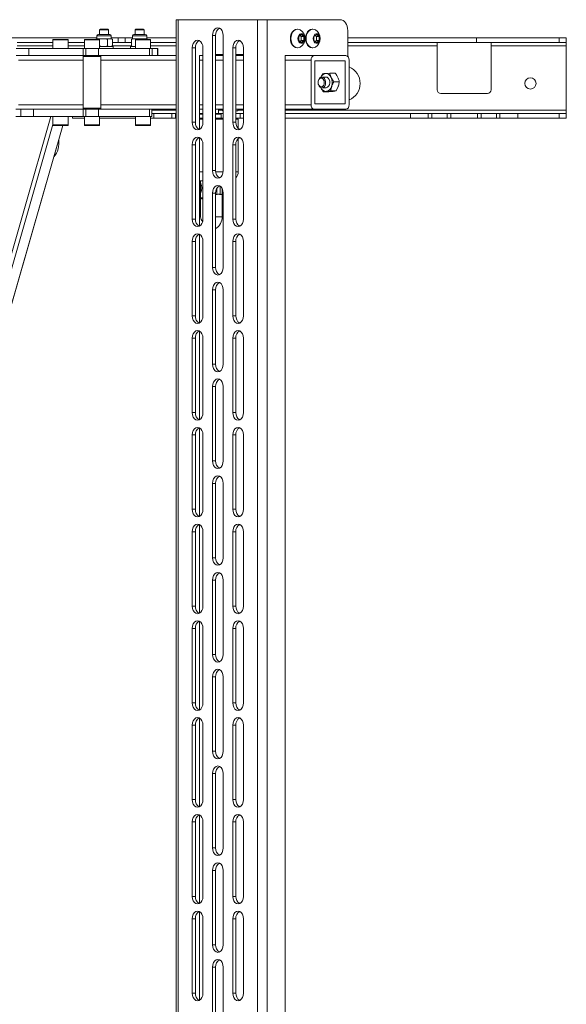
# Paper-space layout 'LEFT' of a CAD drawing. Units: millimetres. Extents: x 73 to 4568, y -904 to 2930.
# Drawn here: x 1884 to 2189, y 579 to 1129 of the extents above; entities that cross this region are included whole.
import ezdxf

# ---------------------------------------------------------------- set-up
doc = ezdxf.new("R2010")
doc.units = ezdxf.units.MM

psp = doc.layouts.new('LEFT')

# ---------------------------------------------------------------- linework, layer by layer
at = {"color": 7, "linetype": 'Continuous', "lineweight": 18}
for p, q in [((1971.61, 1128.65), (1971.61, 333.65)), ((1971.61, 1128.65), (1972.72, 1128.65)), ((1972.72, 1128.65), (1972.72, 333.65)), ((1972.72, 1128.65), (2016.84, 1128.65)), ((2016.84, 1128.65), (2016.84, 333.65)), ((2016.84, 1128.65), (2022.22, 1128.65)), ((2022.22, 1128.65), (2022.22, 333.65)), ((2022.22, 1128.65), (2063.02, 1128.65)), ((1929.26, 1123.35), (1928.82, 1122.91)), ((1928.82, 1122.91), (1928.82, 1120.45)), ((1933.82, 1122.91), (1928.82, 1122.91)), ((1933.37, 1123.35), (1929.26, 1123.35)), ((1933.82, 1122.91), (1933.37, 1123.35)), ((1933.82, 1120.45), (1933.82, 1122.91)), ((1949.06, 1123.35), (1948.62, 1122.91)), ((1948.62, 1122.91), (1948.62, 1120.45)), ((1953.62, 1122.91), (1948.62, 1122.91)), ((1953.17, 1123.35), (1949.06, 1123.35)), ((1953.62, 1122.91), (1953.17, 1123.35)), ((1953.62, 1120.45), (1953.62, 1122.91)), ((2039.24, 1123.4), (2038.98, 1123.4)), ((2047.73, 1123.4), (2047.46, 1123.4)), ((2067.26, 1122.65), (2067.26, 1108.15)), ((1793.88, 1118.51), (1927.32, 1118.51)), ((1902.81, 1116.01), (1882.89, 1116.01)), ((1902.81, 1117.4), (1902.81, 1112.65)), ((1911.31, 1117.4), (1902.81, 1117.4)), ((1903.06, 1117.65), (1911.06, 1117.65)), ((1911.31, 1112.65), (1911.31, 1117.4)), ((1920.35, 1116.01), (1911.31, 1116.01)), ((1920.35, 1117.4), (1920.35, 1112.65)), ((1925.13, 1117.4), (1920.35, 1117.4)), ((1920.6, 1117.65), (1925.1, 1117.65)), ((1925.1, 1117.65), (1928.6, 1117.65)), ((1928.85, 1117.4), (1925.13, 1117.4)), ((1926.72, 1117.65), (1926.72, 1117.7)), ((1927.32, 1118.05), (1926.9, 1117.81)), ((1927.32, 1119.65), (1927.32, 1118.05)), ((1927.32, 1119.65), (1935.32, 1119.65)), ((1927.32, 1118.05), (1927.68, 1118.05)), ((1927.68, 1118.05), (1930.93, 1118.05)), ((1928.63, 1117.7), (1927.68, 1118.05)), ((1928.12, 1120.45), (1934.52, 1120.45)), ((1928.63, 1117.65), (1928.63, 1117.7)), ((1928.85, 1112.65), (1928.85, 1117.4)), ((1930.93, 1118.05), (1934.57, 1118.05)), ((1933.23, 1114.01), (1933.23, 1117.7)), ((1935.92, 1117.7), (1934.57, 1118.05)), ((1934.57, 1118.05), (1935.32, 1118.05)), ((1935.32, 1118.05), (1935.32, 1119.65)), ((1935.32, 1118.51), (1939.16, 1118.51)), ((1935.73, 1117.81), (1935.32, 1118.05)), ((1935.71, 1117.78), (1935.92, 1117.7)), ((1935.92, 1114.01), (1935.92, 1117.7)), ((1939.16, 1116.01), (1935.92, 1116.01)), ((1939.16, 1118.51), (1939.16, 1116.01)), ((1939.16, 1118.51), (1943.16, 1118.51)), ((1943.16, 1116.01), (1939.16, 1116.01)), ((1943.16, 1118.51), (1943.16, 1116.01)), ((1947.12, 1118.51), (1943.16, 1118.51)), ((1943.16, 1116.01), (1946.61, 1116.01)), ((1946.61, 1117.7), (1946.93, 1117.86)), ((1946.61, 1114.01), (1946.61, 1117.7)), ((1947.12, 1118.05), (1946.9, 1117.92)), ((1947.12, 1119.65), (1947.12, 1118.05)), ((1947.12, 1119.65), (1955.12, 1119.65)), ((1947.12, 1118.05), (1948.19, 1118.05)), ((1947.92, 1120.45), (1954.32, 1120.45)), ((1949.76, 1117.7), (1948.19, 1118.05)), ((1948.19, 1118.05), (1952.01, 1118.05)), ((1948.78, 1117.4), (1948.78, 1112.65)), ((1949.01, 1117.4), (1948.78, 1117.4)), ((1957.28, 1117.4), (1949.01, 1117.4)), ((1949.03, 1117.65), (1949.24, 1117.65)), ((1949.24, 1117.65), (1957.03, 1117.65)), ((1949.76, 1117.65), (1949.76, 1117.7)), ((1952.01, 1118.05), (1954.94, 1118.05)), ((1954.26, 1117.65), (1954.26, 1117.7)), ((1954.94, 1118.05), (1955.12, 1118.05)), ((1955.62, 1117.7), (1954.94, 1118.05)), ((1955.12, 1118.05), (1955.12, 1119.65)), ((1971.61, 1118.51), (1955.12, 1118.51)), ((1955.34, 1117.92), (1955.12, 1118.05)), ((1955.62, 1117.65), (1955.62, 1117.7)), ((1957.28, 1112.65), (1957.28, 1117.4)), ((1957.28, 1116.01), (1971.61, 1116.01)), ((1991.78, 1119.9), (1991.78, 1044.4)), ((1993.54, 1119.9), (1991.78, 1119.9)), ((1993.54, 1044.4), (1993.54, 1119.9)), ((1997.79, 1119.9), (1997.79, 1044.4)), ((2039.89, 1119.31), (2041.31, 1120.46)), ((2039.89, 1117), (2039.89, 1119.31)), ((2041.31, 1115.84), (2039.89, 1117)), ((2040.57, 1119.86), (2041.25, 1119.31)), ((2041.25, 1117), (2040.57, 1116.44)), ((2041.25, 1119.31), (2042.72, 1119.31)), ((2041.25, 1119.31), (2041.25, 1117)), ((2041.25, 1117), (2042.72, 1117)), ((2041.31, 1120.46), (2042.72, 1119.31)), ((2042.72, 1117), (2041.31, 1115.84)), ((2042.72, 1119.31), (2042.72, 1117)), ((2048.38, 1119.31), (2049.79, 1120.46)), ((2048.38, 1117), (2048.38, 1119.31)), ((2049.79, 1115.84), (2048.38, 1117)), ((2049.06, 1119.86), (2049.74, 1119.31)), ((2049.74, 1117), (2049.06, 1116.44)), ((2049.74, 1119.31), (2051.21, 1119.31)), ((2049.74, 1119.31), (2049.74, 1117)), ((2049.74, 1117), (2051.21, 1117)), ((2049.79, 1120.46), (2051.21, 1119.31)), ((2051.21, 1117), (2049.79, 1115.84)), ((2051.21, 1119.31), (2051.21, 1117)), ((2139.16, 1118.51), (2067.26, 1118.51)), ((2067.26, 1116.01), (2129.47, 1116.01)), ((2117.16, 1116.01), (2117.16, 1114.11)), ((2129.47, 1116.01), (2134.85, 1116.01)), ((2134.85, 1116.01), (2139.16, 1116.01)), ((2139.16, 1118.51), (2139.16, 1116.01)), ((2185.16, 1118.51), (2139.16, 1118.51)), ((2139.16, 1116.01), (2185.16, 1116.01)), ((2147.16, 1114.11), (2147.16, 1116.01)), ((2185.16, 1116.01), (2185.16, 1118.51)), ((2185.16, 1118.51), (2189.16, 1118.51)), ((2189.16, 1116.01), (2185.16, 1116.01)), ((2189.16, 1118.51), (2189.16, 1116.01)), ((2189.16, 1114.11), (2189.16, 1116.01)), ((1889.32, 1112.65), (1882.25, 1112.65)), ((1882.89, 1114.11), (1902.81, 1114.11)), ((1889.32, 1108.65), (1889.32, 1112.65)), ((1919.6, 1112.65), (1889.32, 1112.65)), ((1911.31, 1114.11), (1920.35, 1114.11)), ((1919.6, 1112.65), (1919.6, 1108.65)), ((1919.6, 1112.65), (1921.07, 1112.65)), ((1921.07, 1108.65), (1921.07, 1112.65)), ((1921.07, 1112.65), (1928.14, 1112.65)), ((1928.14, 1112.65), (1928.14, 1108.65)), ((1928.14, 1112.65), (1956.7, 1112.65)), ((1936.32, 1113.65), (1928.85, 1113.65)), ((1935.92, 1114.01), (1934.57, 1113.65)), ((1935.32, 1113.65), (1935.73, 1113.89)), ((1935.71, 1113.93), (1935.92, 1114.01)), ((1935.92, 1114.11), (1946.61, 1114.11)), ((1936.32, 1112.65), (1936.32, 1113.65)), ((1946.12, 1113.65), (1946.12, 1112.65)), ((1948.78, 1113.65), (1946.12, 1113.65)), ((1946.61, 1114.01), (1946.93, 1113.84)), ((1946.9, 1113.78), (1947.12, 1113.65)), ((1948.78, 1113.79), (1948.19, 1113.65)), ((1956.7, 1108.65), (1956.7, 1112.65)), ((1956.7, 1112.65), (1958.14, 1112.65)), ((1957.28, 1114.11), (1971.61, 1114.11)), ((1958.14, 1112.65), (1958.14, 1108.65)), ((1961.13, 1112.65), (1958.14, 1112.65)), ((1961.13, 1108.65), (1961.13, 1112.65)), ((1961.22, 1112.65), (1961.13, 1112.65)), ((1961.22, 1108.65), (1961.22, 1112.65)), ((1980.46, 1071.4), (1980.46, 1112.9)), ((1982.23, 1112.9), (1980.46, 1112.9)), ((1982.23, 1112.9), (1982.23, 1071.4)), ((1986.47, 1112.9), (1986.47, 1071.4)), ((2003.09, 1112.9), (2003.09, 1071.4)), ((2004.86, 1112.9), (2003.09, 1112.9)), ((2004.86, 1071.4), (2004.86, 1112.9)), ((2009.1, 1071.4), (2009.1, 1112.9)), ((2038.98, 1112.9), (2039.24, 1112.9)), ((2047.46, 1112.9), (2047.73, 1112.9)), ((2067.26, 1114.11), (2117.16, 1114.11)), ((2117.16, 1114.11), (2117.16, 1089.51)), ((2147.16, 1114.11), (2189.16, 1114.11)), ((2147.16, 1089.51), (2147.16, 1114.11)), ((2189.16, 1078.11), (2189.16, 1114.11)), ((1882.25, 1108.65), (1889.32, 1108.65)), ((1919.65, 1106.15), (1883.59, 1106.15)), ((1889.32, 1108.65), (1919.6, 1108.65)), ((1921.07, 1108.65), (1919.6, 1108.65)), ((1920.15, 1108.65), (1919.65, 1108.15)), ((1919.65, 1108.15), (1919.65, 1079.35)), ((1929.28, 1108.15), (1919.65, 1108.15)), ((1928.14, 1108.65), (1921.07, 1108.65)), ((1928.14, 1108.65), (1933.62, 1108.65)), ((1929.55, 1108.15), (1929.05, 1108.65)), ((1929.55, 1108.15), (1929.28, 1108.15)), ((1929.55, 1079.35), (1929.55, 1108.15)), ((1971.61, 1106.15), (1929.55, 1106.15)), ((1971.61, 1108.65), (1933.62, 1108.65)), ((1986.47, 1108.65), (1984.53, 1108.65)), ((1984.53, 1108.65), (1984.53, 1067.43)), ((1986.47, 1106.15), (1984.53, 1106.15)), ((1993.54, 1109.15), (1997.79, 1109.15)), ((1997.79, 1108.65), (1993.54, 1108.65)), ((1997.79, 1106.15), (1993.54, 1106.15)), ((2004.86, 1109.15), (2009.1, 1109.15)), ((2009.1, 1108.65), (2004.86, 1108.65)), ((2009.1, 1106.15), (2004.86, 1106.15)), ((2034.38, 1108.65), (2032.26, 1108.65)), ((2032.26, 1108.65), (2032.26, 411.65)), ((2046.75, 1106.15), (2032.26, 1106.15)), ((2048.52, 1108.65), (2034.38, 1108.65)), ((2046.75, 1106.15), (2046.75, 1081.15)), ((2066.2, 1108.65), (2048.52, 1108.65)), ((2065.85, 1105.65), (2048.88, 1105.65)), ((2048.88, 1105.65), (2048.88, 1081.65)), ((2065.85, 1081.65), (2065.85, 1105.65)), ((2067.97, 1081.15), (2067.97, 1106.15)), ((2053.13, 1098.44), (2052.22, 1096.5)), ((2055.1, 1096.65), (2052.8, 1096.65)), ((2057.2, 1098.84), (2054.85, 1098.64)), ((2057.2, 1098.84), (2060.25, 1098.84)), ((2059.49, 1094.06), (2062.53, 1094.06)), ((2052.8, 1090.65), (2055.1, 1090.65)), ((2053.63, 1088.46), (2055.35, 1088.67)), ((2053.63, 1088.46), (2056.67, 1088.46)), ((2056.67, 1088.46), (2059.02, 1088.67)), ((2057.7, 1088.87), (2058.28, 1091.46)), ((2057.7, 1088.87), (2060.74, 1088.87)), ((2060.74, 1088.87), (2061.95, 1091.46)), ((2119.16, 1087.51), (2145.16, 1087.51)), ((1884.9, 1078.65), (1882.17, 1078.65)), ((1919.65, 1081.15), (1883.59, 1081.15)), ((1884.9, 1074.65), (1884.9, 1078.65)), ((1888.98, 1078.65), (1884.9, 1078.65)), ((1919.6, 1078.65), (1888.98, 1078.65)), ((1891.97, 1074.65), (1891.97, 1078.65)), ((1919.6, 1078.65), (1919.6, 1074.65)), ((1919.6, 1078.65), (1921.07, 1078.65)), ((1919.65, 1079.35), (1920.15, 1078.85)), ((1919.65, 1079.35), (1929.28, 1079.35)), ((1928.81, 1078.85), (1920.15, 1078.85)), ((1921.07, 1074.65), (1921.07, 1078.65)), ((1921.07, 1078.65), (1928.14, 1078.65)), ((1922.1, 1078.85), (1922.1, 1078.65)), ((1927.1, 1078.65), (1927.1, 1078.85)), ((1928.14, 1074.65), (1928.14, 1078.65)), ((1928.14, 1078.65), (1933.62, 1078.65)), ((1929.05, 1078.85), (1928.81, 1078.85)), ((1929.05, 1078.85), (1929.55, 1079.35)), ((1929.28, 1079.35), (1929.55, 1079.35)), ((1971.61, 1081.15), (1929.55, 1081.15)), ((1971.61, 1078.65), (1933.62, 1078.65)), ((1956.56, 1074.65), (1956.56, 1078.65)), ((1958.03, 1074.65), (1958.03, 1078.65)), ((1958.03, 1078.11), (1971.61, 1078.11)), ((1986.47, 1081.15), (1984.53, 1081.15)), ((1986.47, 1078.65), (1984.53, 1078.65)), ((1997.79, 1081.15), (1993.54, 1081.15)), ((1997.79, 1078.65), (1993.54, 1078.65)), ((1995.16, 1076.21), (1995.16, 1078.65)), ((1995.16, 1078.11), (1997.41, 1078.11)), ((1997.41, 1078.65), (1997.41, 1077.71)), ((1997.41, 1077.71), (1997.79, 1077.71)), ((2009.1, 1081.15), (2004.86, 1081.15)), ((2009.1, 1078.65), (2004.86, 1078.65)), ((2004.86, 1077.71), (2005.3, 1077.71)), ((2005.3, 1077.71), (2005.91, 1077.71)), ((2005.91, 1077.71), (2005.91, 1078.65)), ((2005.91, 1078.11), (2009.1, 1078.11)), ((2046.75, 1081.15), (2032.26, 1081.15)), ((2048.52, 1078.65), (2032.26, 1078.65)), ((2032.26, 1078.11), (2189.16, 1078.11)), ((2048.52, 1078.65), (2066.2, 1078.65)), ((2048.88, 1081.65), (2065.85, 1081.65)), ((2189.16, 1076.21), (2189.16, 1078.11)), ((1901.65, 1074.65), (1800.17, 721.41)), ((1884.9, 1074.65), (1882.17, 1074.65)), ((1891.97, 1074.65), (1884.9, 1074.65)), ((1919.6, 1074.65), (1891.97, 1074.65)), ((1902.81, 1074.65), (1902.81, 1069.9)), ((1911.31, 1069.9), (1911.31, 1074.65)), ((1913.66, 1073.71), (1913.66, 1074.65)), ((1920.35, 1073.71), (1913.66, 1073.71)), ((1921.07, 1074.65), (1919.6, 1074.65)), ((1920.35, 1074.65), (1920.35, 1069.9)), ((1921.07, 1074.65), (1928.14, 1074.65)), ((1928.14, 1074.65), (1956.56, 1074.65)), ((1928.85, 1069.9), (1928.85, 1074.65)), ((1928.85, 1073.71), (1948.78, 1073.71)), ((1948.78, 1074.65), (1948.78, 1069.9)), ((1956.56, 1074.65), (1958.03, 1074.65)), ((1957.28, 1069.9), (1957.28, 1074.65)), ((1957.28, 1073.71), (1959.16, 1073.71)), ((1959.16, 1076.21), (1958.03, 1076.21)), ((1959.16, 1073.71), (1959.16, 1076.21)), ((1959.16, 1076.21), (1969.16, 1076.21)), ((1969.16, 1073.71), (1959.16, 1073.71)), ((1969.16, 1073.71), (1969.16, 1076.21)), ((1969.16, 1076.21), (1971.16, 1076.21)), ((1971.16, 1073.71), (1969.16, 1073.71)), ((1971.16, 1076.21), (1971.16, 1073.71)), ((1971.61, 1076.21), (1971.16, 1076.21)), ((1971.61, 1073.71), (1971.16, 1073.71)), ((1984.53, 1076.21), (1986.47, 1076.21)), ((1986.47, 1076.01), (1984.53, 1076.01)), ((1984.53, 1073.71), (1986.47, 1073.71)), ((1986.47, 1073.21), (1984.53, 1073.21)), ((1993.54, 1076.21), (1996.36, 1076.21)), ((1996.56, 1076.01), (1993.54, 1076.01)), ((1993.54, 1073.71), (1996.56, 1073.71)), ((1997.79, 1073.21), (1993.54, 1073.21)), ((1996.36, 1076.21), (1996.66, 1076.21)), ((1996.56, 1073.71), (1996.56, 1076.01)), ((1996.66, 1073.71), (1996.66, 1076.21)), ((1996.66, 1076.21), (1997.79, 1076.21)), ((1997.79, 1073.71), (1996.66, 1073.71)), ((2007.16, 1076.21), (2004.86, 1076.21)), ((2007.16, 1073.71), (2004.86, 1073.71)), ((2006.16, 1073.21), (2004.86, 1073.21)), ((2006.16, 1067.9), (2006.16, 1073.21)), ((2007.16, 1073.71), (2007.16, 1076.21)), ((2007.16, 1076.21), (2009.1, 1076.21)), ((2009.1, 1073.71), (2007.16, 1073.71)), ((2102.16, 1076.21), (2032.26, 1076.21)), ((2032.26, 1073.71), (2102.16, 1073.71)), ((2102.16, 1073.71), (2102.16, 1076.21)), ((2102.16, 1076.21), (2112.16, 1076.21)), ((2112.16, 1073.71), (2102.16, 1073.71)), ((2112.16, 1073.71), (2112.16, 1076.21)), ((2112.16, 1076.21), (2114.16, 1076.21)), ((2114.16, 1073.71), (2112.16, 1073.71)), ((2114.16, 1076.21), (2114.16, 1073.71)), ((2122.66, 1076.21), (2114.16, 1076.21)), ((2122.66, 1073.71), (2114.16, 1073.71)), ((2122.66, 1073.71), (2122.66, 1076.21)), ((2122.66, 1076.21), (2124.66, 1076.21)), ((2124.66, 1073.71), (2122.66, 1073.71)), ((2124.66, 1076.21), (2124.66, 1073.71)), ((2124.66, 1076.21), (2139.66, 1076.21)), ((2124.66, 1073.71), (2139.66, 1073.71)), ((2139.66, 1073.71), (2139.66, 1076.21)), ((2139.66, 1076.21), (2141.66, 1076.21)), ((2141.66, 1073.71), (2139.66, 1073.71)), ((2141.66, 1076.21), (2141.66, 1073.71)), ((2150.16, 1076.21), (2141.66, 1076.21)), ((2150.16, 1073.71), (2141.66, 1073.71)), ((2150.16, 1073.71), (2150.16, 1076.21)), ((2150.16, 1076.21), (2152.16, 1076.21)), ((2152.16, 1073.71), (2150.16, 1073.71)), ((2152.16, 1076.21), (2152.16, 1073.71)), ((2152.16, 1076.21), (2162.16, 1076.21)), ((2162.16, 1073.71), (2152.16, 1073.71)), ((2162.16, 1076.21), (2162.16, 1073.71)), ((2185.16, 1076.21), (2162.16, 1076.21)), ((2162.16, 1073.71), (2185.16, 1073.71)), ((2185.16, 1073.71), (2185.16, 1076.21)), ((2185.16, 1076.21), (2189.16, 1076.21)), ((2189.16, 1073.71), (2185.16, 1073.71)), ((2189.16, 1076.21), (2189.16, 1073.71)), ((1902.81, 1070.11), (1802.19, 719.87)), ((1802.91, 702.72), (1908.33, 1069.65)), ((1908.28, 1069.65), (1802.93, 702.96)), ((1902.81, 1069.9), (1911.13, 1069.9)), ((1911.06, 1069.65), (1903.06, 1069.65)), ((1911.13, 1069.9), (1911.31, 1069.9)), ((1920.35, 1069.9), (1928.85, 1069.9)), ((1928.6, 1069.65), (1920.6, 1069.65)), ((1948.78, 1069.9), (1957.28, 1069.9)), ((1957.03, 1069.65), (1949.03, 1069.65)), ((1982.23, 1071.4), (1980.46, 1071.4)), ((2004.86, 1071.4), (2003.09, 1071.4)), ((1984.53, 1062.88), (1984.53, 1013.43)), ((2006.16, 1043.71), (2006.16, 1062.41)), ((1980.46, 1017.4), (1980.46, 1058.9)), ((1982.23, 1058.9), (1980.46, 1058.9)), ((1982.23, 1058.9), (1982.23, 1017.4)), ((1986.47, 1058.9), (1986.47, 1017.4)), ((2003.09, 1058.9), (2003.09, 1017.4)), ((2004.86, 1058.9), (2003.09, 1058.9)), ((2004.86, 1017.4), (2004.86, 1058.9)), ((2009.1, 1017.4), (2009.1, 1058.9)), ((1993.54, 1044.4), (1991.78, 1044.4)), ((1984.53, 1043.71), (1986.47, 1043.71)), ((1986.47, 1038.71), (1984.53, 1038.71)), ((1985.16, 1038.71), (1985.16, 1037.71)), ((1993.58, 1043.71), (1997.75, 1043.71)), ((2004.86, 1043.71), (2006.16, 1043.71)), ((1985.16, 1037.71), (1985.16, 1031.71)), ((1985.46, 1036.71), (1985.16, 1036.71)), ((1994.16, 1034.49), (1994.16, 1031.11)), ((1996.16, 1031.11), (1996.16, 1035.68)), ((1997.16, 1034.5), (1997.16, 1031.71)), ((1985.16, 1032.71), (1985.45, 1032.71)), ((1985.16, 1018.71), (1985.16, 1031.71)), ((1985.16, 1031.71), (1985.16, 1029.21)), ((1985.16, 1029.21), (1986.47, 1029.21)), ((1986.47, 1028.71), (1985.66, 1028.71)), ((1991.78, 1031.9), (1991.78, 990.4)), ((1993.54, 1031.9), (1991.78, 1031.9)), ((1993.54, 990.4), (1993.54, 1031.9)), ((1997.16, 1018.71), (1997.16, 1031.71)), ((1997.79, 1031.9), (1997.79, 990.4)), ((1982.23, 1017.4), (1980.46, 1017.4)), ((1985.16, 1018.71), (1984.53, 1018.71)), ((1993.54, 1018.71), (1997.16, 1018.71)), ((2004.86, 1017.4), (2003.09, 1017.4)), ((1984.53, 1008.88), (1984.53, 959.43)), ((1980.46, 963.4), (1980.46, 1004.9)), ((1982.23, 1004.9), (1980.46, 1004.9)), ((1982.23, 1004.9), (1982.23, 963.4)), ((1986.47, 1004.9), (1986.47, 963.4)), ((2003.09, 1004.9), (2003.09, 963.4)), ((2004.86, 1004.9), (2003.09, 1004.9)), ((2004.86, 963.4), (2004.86, 1004.9)), ((2009.1, 963.4), (2009.1, 1004.9)), ((1993.54, 990.4), (1991.78, 990.4)), ((1991.78, 977.9), (1991.78, 936.4)), ((1993.54, 977.9), (1991.78, 977.9)), ((1993.54, 936.4), (1993.54, 977.9)), ((1997.79, 977.9), (1997.79, 936.4)), ((1982.23, 963.4), (1980.46, 963.4)), ((2004.86, 963.4), (2003.09, 963.4)), ((1980.46, 909.4), (1980.46, 950.9)), ((1982.23, 950.9), (1980.46, 950.9)), ((1982.23, 950.9), (1982.23, 909.4)), ((1984.53, 954.88), (1984.53, 905.43)), ((1986.47, 950.9), (1986.47, 909.4)), ((2003.09, 950.9), (2003.09, 909.4)), ((2004.86, 950.9), (2003.09, 950.9)), ((2004.86, 909.4), (2004.86, 950.9)), ((2009.1, 909.4), (2009.1, 950.9)), ((1993.54, 936.4), (1991.78, 936.4)), ((1991.78, 923.9), (1991.78, 882.4)), ((1993.54, 923.9), (1991.78, 923.9)), ((1993.54, 882.4), (1993.54, 923.9)), ((1997.79, 923.9), (1997.79, 882.4)), ((1982.23, 909.4), (1980.46, 909.4)), ((2004.86, 909.4), (2003.09, 909.4)), ((1980.46, 855.4), (1980.46, 896.9)), ((1982.23, 896.9), (1980.46, 896.9)), ((1982.23, 896.9), (1982.23, 855.4)), ((1984.53, 900.88), (1984.53, 851.43)), ((1986.47, 896.9), (1986.47, 855.4)), ((2003.09, 896.9), (2003.09, 855.4)), ((2004.86, 896.9), (2003.09, 896.9)), ((2004.86, 855.4), (2004.86, 896.9)), ((2009.1, 855.4), (2009.1, 896.9)), ((1993.54, 882.4), (1991.78, 882.4)), ((1991.78, 869.9), (1991.78, 828.4)), ((1993.54, 869.9), (1991.78, 869.9)), ((1993.54, 828.4), (1993.54, 869.9)), ((1997.79, 869.9), (1997.79, 828.4)), ((1982.23, 855.4), (1980.46, 855.4)), ((2004.86, 855.4), (2003.09, 855.4)), ((1984.53, 846.88), (1984.53, 797.43)), ((1980.46, 801.4), (1980.46, 842.9)), ((1982.23, 842.9), (1980.46, 842.9)), ((1982.23, 842.9), (1982.23, 801.4)), ((1986.47, 842.9), (1986.47, 801.4)), ((2003.09, 842.9), (2003.09, 801.4)), ((2004.86, 842.9), (2003.09, 842.9)), ((2004.86, 801.4), (2004.86, 842.9)), ((2009.1, 801.4), (2009.1, 842.9)), ((1993.54, 828.4), (1991.78, 828.4)), ((1991.78, 815.9), (1991.78, 774.4)), ((1993.54, 815.9), (1991.78, 815.9)), ((1993.54, 774.4), (1993.54, 815.9)), ((1997.79, 815.9), (1997.79, 774.4)), ((1982.23, 801.4), (1980.46, 801.4)), ((2004.86, 801.4), (2003.09, 801.4)), ((1984.53, 792.88), (1984.53, 743.43)), ((1980.46, 747.4), (1980.46, 788.9)), ((1982.23, 788.9), (1980.46, 788.9)), ((1982.23, 788.9), (1982.23, 747.4)), ((1986.47, 788.9), (1986.47, 747.4)), ((2003.09, 788.9), (2003.09, 747.4)), ((2004.86, 788.9), (2003.09, 788.9)), ((2004.86, 747.4), (2004.86, 788.9)), ((2009.1, 747.4), (2009.1, 788.9)), ((1993.54, 774.4), (1991.78, 774.4)), ((1991.78, 761.9), (1991.78, 720.4)), ((1993.54, 761.9), (1991.78, 761.9)), ((1993.54, 720.4), (1993.54, 761.9)), ((1997.79, 761.9), (1997.79, 720.4)), ((1982.23, 747.4), (1980.46, 747.4)), ((2004.86, 747.4), (2003.09, 747.4)), ((1984.53, 738.88), (1984.53, 689.43)), ((1980.46, 693.4), (1980.46, 734.9)), ((1982.23, 734.9), (1980.46, 734.9)), ((1982.23, 734.9), (1982.23, 693.4)), ((1986.47, 734.9), (1986.47, 693.4)), ((2003.09, 734.9), (2003.09, 693.4)), ((2004.86, 734.9), (2003.09, 734.9)), ((2004.86, 693.4), (2004.86, 734.9)), ((2009.1, 693.4), (2009.1, 734.9)), ((1993.54, 720.4), (1991.78, 720.4)), ((1991.78, 707.9), (1991.78, 666.4)), ((1993.54, 707.9), (1991.78, 707.9)), ((1993.54, 666.4), (1993.54, 707.9)), ((1997.79, 707.9), (1997.79, 666.4)), ((1982.23, 693.4), (1980.46, 693.4)), ((2004.86, 693.4), (2003.09, 693.4)), ((1984.53, 684.88), (1984.53, 635.43)), ((1980.46, 639.4), (1980.46, 680.9)), ((1982.23, 680.9), (1980.46, 680.9)), ((1982.23, 680.9), (1982.23, 639.4)), ((1986.47, 680.9), (1986.47, 639.4)), ((2003.09, 680.9), (2003.09, 639.4)), ((2004.86, 680.9), (2003.09, 680.9)), ((2004.86, 639.4), (2004.86, 680.9)), ((2009.1, 639.4), (2009.1, 680.9)), ((1993.54, 666.4), (1991.78, 666.4)), ((1991.78, 653.9), (1991.78, 612.4)), ((1993.54, 653.9), (1991.78, 653.9)), ((1993.54, 612.4), (1993.54, 653.9)), ((1997.79, 653.9), (1997.79, 612.4)), ((1982.23, 639.4), (1980.46, 639.4)), ((2004.86, 639.4), (2003.09, 639.4)), ((1980.46, 585.4), (1980.46, 626.9)), ((1982.23, 626.9), (1980.46, 626.9)), ((1982.23, 626.9), (1982.23, 585.4)), ((1984.53, 630.88), (1984.53, 581.43)), ((1986.47, 626.9), (1986.47, 585.4)), ((2003.09, 626.9), (2003.09, 585.4)), ((2004.86, 626.9), (2003.09, 626.9)), ((2004.86, 585.4), (2004.86, 626.9)), ((2009.1, 585.4), (2009.1, 626.9)), ((1993.54, 612.4), (1991.78, 612.4)), ((1991.78, 599.9), (1991.78, 558.4)), ((1993.54, 599.9), (1991.78, 599.9)), ((1993.54, 558.4), (1993.54, 599.9)), ((1997.79, 599.9), (1997.79, 558.4)), ((1982.23, 585.4), (1980.46, 585.4)), ((2004.86, 585.4), (2003.09, 585.4))]:
    psp.add_line(p, q, dxfattribs=at)
at = {"color": 7, "linetype": 'Continuous', "lineweight": 18, "flags": 128}
for points in [[(2067.26, 1122.65), (2067.18, 1123.82), (2066.94, 1124.95), (2066.54, 1125.99), (2066.02, 1126.9), (2065.37, 1127.64), (2064.64, 1128.2), (2063.84, 1128.54), (2063.02, 1128.65)], [(1997.79, 1119.9), (1997.64, 1121.22), (1997.21, 1122.4), (1996.55, 1123.34), (1995.71, 1123.95), (1994.78, 1124.15), (1993.85, 1123.95), (1993.02, 1123.34), (1992.35, 1122.4), (1991.92, 1121.22), (1991.78, 1119.9)], [(2038.98, 1123.4), (2038.01, 1123.22), (2037.12, 1122.7), (2036.35, 1121.87), (2035.76, 1120.78), (2035.39, 1119.51), (2035.26, 1118.15)], [(2040.71, 1122.97), (2040.21, 1123.22), (2039.24, 1123.4), (2038.28, 1123.22), (2037.39, 1122.7), (2036.62, 1121.87), (2036.03, 1120.78), (2035.66, 1119.51), (2035.53, 1118.15)], [(2047.46, 1123.4), (2046.5, 1123.22), (2045.6, 1122.7), (2044.84, 1121.87), (2044.25, 1120.78), (2043.88, 1119.51), (2043.75, 1118.15)], [(2049.2, 1122.97), (2048.69, 1123.22), (2047.73, 1123.4), (2046.77, 1123.22), (2045.87, 1122.7), (2045.1, 1121.87), (2044.51, 1120.78), (2044.14, 1119.51), (2044.02, 1118.15)], [(1980.46, 1112.9), (1980.61, 1114.22), (1981.04, 1115.4), (1981.7, 1116.34), (1982.54, 1116.95), (1983.47, 1117.15), (1984.4, 1116.95), (1985.23, 1116.34), (1985.9, 1115.4), (1986.33, 1114.22), (1986.47, 1112.9)], [(2009.1, 1112.9), (2008.95, 1114.22), (2008.53, 1115.4), (2007.86, 1116.34), (2007.02, 1116.95), (2006.1, 1117.15), (2005.17, 1116.95), (2004.33, 1116.34), (2003.66, 1115.4), (2003.24, 1114.22), (2003.09, 1112.9)], [(2035.26, 1118.15), (2035.39, 1116.79), (2035.76, 1115.53), (2036.35, 1114.44), (2037.12, 1113.61), (2038.01, 1113.08), (2038.98, 1112.9)], [(2035.53, 1118.15), (2035.66, 1116.79), (2036.03, 1115.53), (2036.62, 1114.44), (2037.39, 1113.61), (2038.28, 1113.08), (2039.24, 1112.9), (2040.21, 1113.08), (2040.71, 1113.33)], [(2039.45, 1118.15), (2039.58, 1117.2), (2039.94, 1116.38), (2040.48, 1115.8), (2041.14, 1115.54), (2041.82, 1115.63), (2042.43, 1116.06), (2042.89, 1116.77), (2043.13, 1117.67), (2043.13, 1118.64), (2042.89, 1119.53), (2042.43, 1120.25), (2041.82, 1120.68), (2041.14, 1120.77), (2040.48, 1120.5), (2039.94, 1119.92), (2039.58, 1119.1), (2039.45, 1118.15)], [(2043.75, 1118.15), (2043.88, 1116.79), (2044.25, 1115.53), (2044.84, 1114.44), (2045.6, 1113.61), (2046.5, 1113.08), (2047.46, 1112.9)], [(2044.02, 1118.15), (2044.14, 1116.79), (2044.51, 1115.53), (2045.1, 1114.44), (2045.87, 1113.61), (2046.77, 1113.08), (2047.73, 1112.9), (2048.69, 1113.08), (2049.2, 1113.33)], [(2047.94, 1118.15), (2048.06, 1117.2), (2048.42, 1116.38), (2048.97, 1115.8), (2049.62, 1115.54), (2050.3, 1115.63), (2050.91, 1116.06), (2051.37, 1116.77), (2051.62, 1117.67), (2051.62, 1118.64), (2051.37, 1119.53), (2050.91, 1120.25), (2050.3, 1120.68), (2049.62, 1120.77), (2048.97, 1120.5), (2048.42, 1119.92), (2048.06, 1119.1), (2047.94, 1118.15)], [(2051.21, 1091.9), (2050.82, 1092.68), (2050.68, 1093.62), (2050.8, 1094.56), (2051.17, 1095.36), (2051.73, 1095.9), (2052.39, 1096.1), (2053.05, 1095.93), (2053.62, 1095.41), (2054, 1094.62), (2054.14, 1093.69), (2054.02, 1092.75), (2053.65, 1091.95), (2053.1, 1091.41), (2052.44, 1091.21), (2051.77, 1091.38), (2051.21, 1091.9)], [(2051.32, 1091.5), (2050.89, 1092.35), (2050.69, 1093.35), (2050.75, 1094.39), (2051.05, 1095.34), (2051.56, 1096.09), (2052.22, 1096.54), (2052.96, 1096.65), (2053.67, 1096.39), (2054.28, 1095.8), (2054.71, 1094.96), (2054.91, 1093.96), (2054.86, 1092.92), (2054.56, 1091.97), (2054.04, 1091.22), (2053.38, 1090.77), (2052.65, 1090.66), (2051.93, 1090.92), (2051.32, 1091.5)], [(2055.1, 1090.65), (2055.25, 1090.66), (2055.96, 1090.91), (2056.57, 1091.5), (2057, 1092.34), (2057.21, 1093.34), (2057.16, 1094.38), (2056.86, 1095.33), (2056.34, 1096.08), (2055.68, 1096.54), (2055.1, 1096.65)], [(1986.47, 1071.4), (1986.33, 1070.09), (1985.9, 1068.9), (1985.23, 1067.96), (1984.4, 1067.36), (1983.47, 1067.15), (1982.54, 1067.36), (1981.7, 1067.96), (1981.04, 1068.9), (1980.61, 1070.09), (1980.46, 1071.4)], [(2003.09, 1071.4), (2003.24, 1070.09), (2003.66, 1068.9), (2004.33, 1067.96), (2005.17, 1067.36), (2006.1, 1067.15), (2007.02, 1067.36), (2007.86, 1067.96), (2008.53, 1068.9), (2008.95, 1070.09), (2009.1, 1071.4)], [(1980.46, 1058.9), (1980.61, 1060.22), (1981.04, 1061.4), (1981.7, 1062.34), (1982.54, 1062.95), (1983.47, 1063.15), (1984.4, 1062.95), (1985.23, 1062.34), (1985.9, 1061.4), (1986.33, 1060.22), (1986.47, 1058.9)], [(2009.1, 1058.9), (2008.95, 1060.22), (2008.53, 1061.4), (2007.86, 1062.34), (2007.02, 1062.95), (2006.1, 1063.15), (2005.17, 1062.95), (2004.33, 1062.34), (2003.66, 1061.4), (2003.24, 1060.22), (2003.09, 1058.9)], [(1997.79, 1044.4), (1997.64, 1043.09), (1997.21, 1041.9), (1996.55, 1040.96), (1995.71, 1040.36), (1994.78, 1040.15), (1993.85, 1040.36), (1993.02, 1040.96), (1992.35, 1041.9), (1991.92, 1043.09), (1991.78, 1044.4)], [(1991.78, 1031.9), (1991.92, 1033.22), (1992.35, 1034.4), (1993.02, 1035.34), (1993.85, 1035.95), (1994.78, 1036.15), (1995.71, 1035.95), (1996.55, 1035.34), (1997.21, 1034.4), (1997.64, 1033.22), (1997.79, 1031.9)], [(1986.47, 1017.4), (1986.33, 1016.09), (1985.9, 1014.9), (1985.23, 1013.96), (1984.4, 1013.36), (1983.47, 1013.15), (1982.54, 1013.36), (1981.7, 1013.96), (1981.04, 1014.9), (1980.61, 1016.09), (1980.46, 1017.4)], [(2003.09, 1017.4), (2003.24, 1016.09), (2003.66, 1014.9), (2004.33, 1013.96), (2005.17, 1013.36), (2006.1, 1013.15), (2007.02, 1013.36), (2007.86, 1013.96), (2008.53, 1014.9), (2008.95, 1016.09), (2009.1, 1017.4)], [(1980.46, 1004.9), (1980.61, 1006.22), (1981.04, 1007.4), (1981.7, 1008.34), (1982.54, 1008.95), (1983.47, 1009.15), (1984.4, 1008.95), (1985.23, 1008.34), (1985.9, 1007.4), (1986.33, 1006.22), (1986.47, 1004.9)], [(2009.1, 1004.9), (2008.95, 1006.22), (2008.53, 1007.4), (2007.86, 1008.34), (2007.02, 1008.95), (2006.1, 1009.15), (2005.17, 1008.95), (2004.33, 1008.34), (2003.66, 1007.4), (2003.24, 1006.22), (2003.09, 1004.9)], [(1997.79, 990.4), (1997.64, 989.09), (1997.21, 987.9), (1996.55, 986.96), (1995.71, 986.36), (1994.78, 986.15), (1993.85, 986.36), (1993.02, 986.96), (1992.35, 987.9), (1991.92, 989.09), (1991.78, 990.4)], [(1991.78, 977.9), (1991.92, 979.22), (1992.35, 980.4), (1993.02, 981.34), (1993.85, 981.95), (1994.78, 982.15), (1995.71, 981.95), (1996.55, 981.34), (1997.21, 980.4), (1997.64, 979.22), (1997.79, 977.9)], [(1986.47, 963.4), (1986.33, 962.09), (1985.9, 960.9), (1985.23, 959.96), (1984.4, 959.36), (1983.47, 959.15), (1982.54, 959.36), (1981.7, 959.96), (1981.04, 960.9), (1980.61, 962.09), (1980.46, 963.4)], [(2003.09, 963.4), (2003.24, 962.09), (2003.66, 960.9), (2004.33, 959.96), (2005.17, 959.36), (2006.1, 959.15), (2007.02, 959.36), (2007.86, 959.96), (2008.53, 960.9), (2008.95, 962.09), (2009.1, 963.4)], [(1980.46, 950.9), (1980.61, 952.22), (1981.04, 953.4), (1981.7, 954.34), (1982.54, 954.95), (1983.47, 955.15), (1984.4, 954.95), (1985.23, 954.34), (1985.9, 953.4), (1986.33, 952.22), (1986.47, 950.9)], [(2009.1, 950.9), (2008.95, 952.22), (2008.53, 953.4), (2007.86, 954.34), (2007.02, 954.95), (2006.1, 955.15), (2005.17, 954.95), (2004.33, 954.34), (2003.66, 953.4), (2003.24, 952.22), (2003.09, 950.9)], [(1997.79, 936.4), (1997.64, 935.09), (1997.21, 933.9), (1996.55, 932.96), (1995.71, 932.36), (1994.78, 932.15), (1993.85, 932.36), (1993.02, 932.96), (1992.35, 933.9), (1991.92, 935.09), (1991.78, 936.4)], [(1991.78, 923.9), (1991.92, 925.22), (1992.35, 926.4), (1993.02, 927.34), (1993.85, 927.95), (1994.78, 928.15), (1995.71, 927.95), (1996.55, 927.34), (1997.21, 926.4), (1997.64, 925.22), (1997.79, 923.9)], [(1986.47, 909.4), (1986.33, 908.09), (1985.9, 906.9), (1985.23, 905.96), (1984.4, 905.36), (1983.47, 905.15), (1982.54, 905.36), (1981.7, 905.96), (1981.04, 906.9), (1980.61, 908.09), (1980.46, 909.4)], [(2003.09, 909.4), (2003.24, 908.09), (2003.66, 906.9), (2004.33, 905.96), (2005.17, 905.36), (2006.1, 905.15), (2007.02, 905.36), (2007.86, 905.96), (2008.53, 906.9), (2008.95, 908.09), (2009.1, 909.4)], [(1980.46, 896.9), (1980.61, 898.22), (1981.04, 899.4), (1981.7, 900.34), (1982.54, 900.95), (1983.47, 901.15), (1984.4, 900.95), (1985.23, 900.34), (1985.9, 899.4), (1986.33, 898.22), (1986.47, 896.9)], [(2009.1, 896.9), (2008.95, 898.22), (2008.53, 899.4), (2007.86, 900.34), (2007.02, 900.95), (2006.1, 901.15), (2005.17, 900.95), (2004.33, 900.34), (2003.66, 899.4), (2003.24, 898.22), (2003.09, 896.9)], [(1997.79, 882.4), (1997.64, 881.09), (1997.21, 879.9), (1996.55, 878.96), (1995.71, 878.36), (1994.78, 878.15), (1993.85, 878.36), (1993.02, 878.96), (1992.35, 879.9), (1991.92, 881.09), (1991.78, 882.4)], [(1991.78, 869.9), (1991.92, 871.22), (1992.35, 872.4), (1993.02, 873.34), (1993.85, 873.95), (1994.78, 874.15), (1995.71, 873.95), (1996.55, 873.34), (1997.21, 872.4), (1997.64, 871.22), (1997.79, 869.9)], [(1986.47, 855.4), (1986.33, 854.09), (1985.9, 852.9), (1985.23, 851.96), (1984.4, 851.36), (1983.47, 851.15), (1982.54, 851.36), (1981.7, 851.96), (1981.04, 852.9), (1980.61, 854.09), (1980.46, 855.4)], [(2003.09, 855.4), (2003.24, 854.09), (2003.66, 852.9), (2004.33, 851.96), (2005.17, 851.36), (2006.1, 851.15), (2007.02, 851.36), (2007.86, 851.96), (2008.53, 852.9), (2008.95, 854.09), (2009.1, 855.4)], [(1980.46, 842.9), (1980.61, 844.22), (1981.04, 845.4), (1981.7, 846.34), (1982.54, 846.95), (1983.47, 847.15), (1984.4, 846.95), (1985.23, 846.34), (1985.9, 845.4), (1986.33, 844.22), (1986.47, 842.9)], [(2009.1, 842.9), (2008.95, 844.22), (2008.53, 845.4), (2007.86, 846.34), (2007.02, 846.95), (2006.1, 847.15), (2005.17, 846.95), (2004.33, 846.34), (2003.66, 845.4), (2003.24, 844.22), (2003.09, 842.9)], [(1997.79, 828.4), (1997.64, 827.09), (1997.21, 825.9), (1996.55, 824.96), (1995.71, 824.36), (1994.78, 824.15), (1993.85, 824.36), (1993.02, 824.96), (1992.35, 825.9), (1991.92, 827.09), (1991.78, 828.4)], [(1991.78, 815.9), (1991.92, 817.22), (1992.35, 818.4), (1993.02, 819.34), (1993.85, 819.95), (1994.78, 820.15), (1995.71, 819.95), (1996.55, 819.34), (1997.21, 818.4), (1997.64, 817.22), (1997.79, 815.9)], [(1986.47, 801.4), (1986.33, 800.09), (1985.9, 798.9), (1985.23, 797.96), (1984.4, 797.36), (1983.47, 797.15), (1982.54, 797.36), (1981.7, 797.96), (1981.04, 798.9), (1980.61, 800.09), (1980.46, 801.4)], [(2003.09, 801.4), (2003.24, 800.09), (2003.66, 798.9), (2004.33, 797.96), (2005.17, 797.36), (2006.1, 797.15), (2007.02, 797.36), (2007.86, 797.96), (2008.53, 798.9), (2008.95, 800.09), (2009.1, 801.4)], [(1980.46, 788.9), (1980.61, 790.22), (1981.04, 791.4), (1981.7, 792.34), (1982.54, 792.95), (1983.47, 793.15), (1984.4, 792.95), (1985.23, 792.34), (1985.9, 791.4), (1986.33, 790.22), (1986.47, 788.9)], [(2009.1, 788.9), (2008.95, 790.22), (2008.53, 791.4), (2007.86, 792.34), (2007.02, 792.95), (2006.1, 793.15), (2005.17, 792.95), (2004.33, 792.34), (2003.66, 791.4), (2003.24, 790.22), (2003.09, 788.9)], [(1997.79, 774.4), (1997.64, 773.09), (1997.21, 771.9), (1996.55, 770.96), (1995.71, 770.36), (1994.78, 770.15), (1993.85, 770.36), (1993.02, 770.96), (1992.35, 771.9), (1991.92, 773.09), (1991.78, 774.4)], [(1991.78, 761.9), (1991.92, 763.22), (1992.35, 764.4), (1993.02, 765.34), (1993.85, 765.95), (1994.78, 766.15), (1995.71, 765.95), (1996.55, 765.34), (1997.21, 764.4), (1997.64, 763.22), (1997.79, 761.9)], [(1986.47, 747.4), (1986.33, 746.09), (1985.9, 744.9), (1985.23, 743.96), (1984.4, 743.36), (1983.47, 743.15), (1982.54, 743.36), (1981.7, 743.96), (1981.04, 744.9), (1980.61, 746.09), (1980.46, 747.4)], [(2003.09, 747.4), (2003.24, 746.09), (2003.66, 744.9), (2004.33, 743.96), (2005.17, 743.36), (2006.1, 743.15), (2007.02, 743.36), (2007.86, 743.96), (2008.53, 744.9), (2008.95, 746.09), (2009.1, 747.4)], [(1980.46, 734.9), (1980.61, 736.22), (1981.04, 737.4), (1981.7, 738.34), (1982.54, 738.95), (1983.47, 739.15), (1984.4, 738.95), (1985.23, 738.34), (1985.9, 737.4), (1986.33, 736.22), (1986.47, 734.9)], [(2009.1, 734.9), (2008.95, 736.22), (2008.53, 737.4), (2007.86, 738.34), (2007.02, 738.95), (2006.1, 739.15), (2005.17, 738.95), (2004.33, 738.34), (2003.66, 737.4), (2003.24, 736.22), (2003.09, 734.9)], [(1997.79, 720.4), (1997.64, 719.09), (1997.21, 717.9), (1996.55, 716.96), (1995.71, 716.36), (1994.78, 716.15), (1993.85, 716.36), (1993.02, 716.96), (1992.35, 717.9), (1991.92, 719.09), (1991.78, 720.4)], [(1991.78, 707.9), (1991.92, 709.22), (1992.35, 710.4), (1993.02, 711.34), (1993.85, 711.95), (1994.78, 712.15), (1995.71, 711.95), (1996.55, 711.34), (1997.21, 710.4), (1997.64, 709.22), (1997.79, 707.9)], [(1986.47, 693.4), (1986.33, 692.09), (1985.9, 690.9), (1985.23, 689.96), (1984.4, 689.36), (1983.47, 689.15), (1982.54, 689.36), (1981.7, 689.96), (1981.04, 690.9), (1980.61, 692.09), (1980.46, 693.4)], [(2003.09, 693.4), (2003.24, 692.09), (2003.66, 690.9), (2004.33, 689.96), (2005.17, 689.36), (2006.1, 689.15), (2007.02, 689.36), (2007.86, 689.96), (2008.53, 690.9), (2008.95, 692.09), (2009.1, 693.4)], [(1980.46, 680.9), (1980.61, 682.22), (1981.04, 683.4), (1981.7, 684.34), (1982.54, 684.95), (1983.47, 685.15), (1984.4, 684.95), (1985.23, 684.34), (1985.9, 683.4), (1986.33, 682.22), (1986.47, 680.9)], [(2009.1, 680.9), (2008.95, 682.22), (2008.53, 683.4), (2007.86, 684.34), (2007.02, 684.95), (2006.1, 685.15), (2005.17, 684.95), (2004.33, 684.34), (2003.66, 683.4), (2003.24, 682.22), (2003.09, 680.9)], [(1997.79, 666.4), (1997.64, 665.09), (1997.21, 663.9), (1996.55, 662.96), (1995.71, 662.36), (1994.78, 662.15), (1993.85, 662.36), (1993.02, 662.96), (1992.35, 663.9), (1991.92, 665.09), (1991.78, 666.4)], [(1991.78, 653.9), (1991.92, 655.22), (1992.35, 656.4), (1993.02, 657.34), (1993.85, 657.95), (1994.78, 658.15), (1995.71, 657.95), (1996.55, 657.34), (1997.21, 656.4), (1997.64, 655.22), (1997.79, 653.9)], [(1986.47, 639.4), (1986.33, 638.09), (1985.9, 636.9), (1985.23, 635.96), (1984.4, 635.36), (1983.47, 635.15), (1982.54, 635.36), (1981.7, 635.96), (1981.04, 636.9), (1980.61, 638.09), (1980.46, 639.4)], [(2003.09, 639.4), (2003.24, 638.09), (2003.66, 636.9), (2004.33, 635.96), (2005.17, 635.36), (2006.1, 635.15), (2007.02, 635.36), (2007.86, 635.96), (2008.53, 636.9), (2008.95, 638.09), (2009.1, 639.4)], [(1980.46, 626.9), (1980.61, 628.22), (1981.04, 629.4), (1981.7, 630.34), (1982.54, 630.95), (1983.47, 631.15), (1984.4, 630.95), (1985.23, 630.34), (1985.9, 629.4), (1986.33, 628.22), (1986.47, 626.9)], [(2009.1, 626.9), (2008.95, 628.22), (2008.53, 629.4), (2007.86, 630.34), (2007.02, 630.95), (2006.1, 631.15), (2005.17, 630.95), (2004.33, 630.34), (2003.66, 629.4), (2003.24, 628.22), (2003.09, 626.9)], [(1997.79, 612.4), (1997.64, 611.09), (1997.21, 609.9), (1996.55, 608.96), (1995.71, 608.36), (1994.78, 608.15), (1993.85, 608.36), (1993.02, 608.96), (1992.35, 609.9), (1991.92, 611.09), (1991.78, 612.4)], [(1991.78, 599.9), (1991.92, 601.22), (1992.35, 602.4), (1993.02, 603.34), (1993.85, 603.95), (1994.78, 604.15), (1995.71, 603.95), (1996.55, 603.34), (1997.21, 602.4), (1997.64, 601.22), (1997.79, 599.9)], [(1986.47, 585.4), (1986.33, 584.09), (1985.9, 582.9), (1985.23, 581.96), (1984.4, 581.36), (1983.47, 581.15), (1982.54, 581.36), (1981.7, 581.96), (1981.04, 582.9), (1980.61, 584.09), (1980.46, 585.4)], [(2003.09, 585.4), (2003.24, 584.09), (2003.66, 582.9), (2004.33, 581.96), (2005.17, 581.36), (2006.1, 581.15), (2007.02, 581.36), (2007.86, 581.96), (2008.53, 582.9), (2008.95, 584.09), (2009.1, 585.4)]]:
    psp.add_lwpolyline(points, dxfattribs=at)
at = {"color": 7, "linetype": 'Continuous', "lineweight": 18}
psp.add_circle((2169.16, 1093.11), 3.15, dxfattribs=at)
for centre, radius, start, end in [((1997.75, 1120.29), 4.22, 119.5717, 185.2782), ((2037.77, 1118.15), 5.65, 301.3887, 58.6113), ((2046.26, 1118.15), 5.65, 301.3887, 58.6113), ((1903.06, 1117.4), 0.25, 90, 180), ((1911.06, 1117.4), 0.25, 0, 90), ((1920.6, 1117.4), 0.25, 90, 180), ((1928.12, 1119.65), 0.8, 90, 180), ((1928.6, 1117.4), 0.25, 0, 90), ((1934.52, 1119.65), 0.8, 0, 90), ((1947.92, 1119.65), 0.8, 90, 180), ((1949.03, 1117.4), 0.25, 90, 180), ((1954.32, 1119.65), 0.8, 0, 90), ((1957.03, 1117.4), 0.25, 0, 90), ((1986.44, 1113.29), 4.22, 119.5717, 185.2782), ((2008.94, 1113.36), 4.11, 118.5072, 186.3427), ((2048.96, 1106.47), 2.23, 101.4218, 188.0495), ((2065.76, 1106.47), 2.23, 351.9505, 78.5782), ((2064.16, 1093.11), 10, 292.3625, 67.6375), ((2055.5, 1095.11), 3.59, 100.4989, 156.6815), ((2054.89, 1095.3), 3.34, 20.116, 90.7646), ((2051.86, 1093.64), 6.77, 341.2185, 24.4866), ((2055.3, 1092), 3.34, 200.116, 270.7646), ((2054.6, 1092.38), 3.79, 281.334, 346.0292), ((2119.16, 1089.51), 2, 180, 270), ((2145.16, 1089.51), 2, 270, 0), ((2048.96, 1080.84), 2.23, 171.9505, 258.5782), ((2065.76, 1080.84), 2.23, 281.4218, 8.0495), ((1996.36, 1076.01), 0.2, 0, 90), ((2005.66, 1073.21), 0.5, 0, 90), ((1903.06, 1069.9), 0.25, 180, 270), ((1911.06, 1069.9), 0.25, 270, 0), ((1920.6, 1069.9), 0.25, 180, 270), ((1928.6, 1069.9), 0.25, 270, 0), ((1949.03, 1069.9), 0.25, 180, 270), ((1957.03, 1069.9), 0.25, 270, 0), ((1986.31, 1070.95), 4.11, 173.6573, 241.4928), ((2009.06, 1071.01), 4.22, 174.7218, 240.4283), ((1894.16, 1059.87), 12, 319.4265, 8.5139), ((1986.44, 1059.29), 4.22, 119.5717, 185.2782), ((2008.94, 1059.36), 4.11, 118.5072, 186.3427), ((1997.63, 1043.95), 4.11, 173.6573, 241.4928), ((1984.16, 1037.71), 1, 0, 68.5276), ((2001.16, 1043.71), 5, 317.6526, 0), ((1997.75, 1032.29), 4.22, 119.5717, 185.2782), ((1985.66, 1029.21), 0.5, 180, 270), ((1986.31, 1016.95), 4.11, 173.6573, 241.4928), ((1989.16, 1018.71), 4, 180, 224.0407), ((1989.16, 1018.71), 8, 303.2099, 0), ((2009.06, 1017.01), 4.22, 174.7218, 240.4283), ((1986.44, 1005.29), 4.22, 119.5717, 185.2782), ((2008.94, 1005.36), 4.11, 118.5072, 186.3427), ((1997.63, 989.95), 4.11, 173.6573, 241.4928), ((1997.75, 978.29), 4.22, 119.5717, 185.2782), ((1986.31, 962.95), 4.11, 173.6573, 241.4928), ((2009.06, 963.01), 4.22, 174.7218, 240.4283), ((1986.44, 951.29), 4.22, 119.5717, 185.2782), ((2008.94, 951.36), 4.11, 118.5072, 186.3427), ((1997.63, 935.95), 4.11, 173.6573, 241.4928), ((1997.75, 924.29), 4.22, 119.5717, 185.2782), ((1986.31, 908.95), 4.11, 173.6573, 241.4928), ((2009.06, 909.01), 4.22, 174.7218, 240.4283), ((1986.44, 897.29), 4.22, 119.5717, 185.2782), ((2008.94, 897.36), 4.11, 118.5072, 186.3427), ((1997.63, 881.95), 4.11, 173.6573, 241.4928), ((1997.75, 870.29), 4.22, 119.5717, 185.2782), ((1986.31, 854.95), 4.11, 173.6573, 241.4928), ((2009.06, 855.01), 4.22, 174.7218, 240.4283), ((1986.44, 843.29), 4.22, 119.5717, 185.2782), ((2008.94, 843.36), 4.11, 118.5072, 186.3427), ((1997.63, 827.95), 4.11, 173.6573, 241.4928), ((1997.75, 816.29), 4.22, 119.5717, 185.2782), ((1986.31, 800.95), 4.11, 173.6573, 241.4928), ((2009.06, 801.01), 4.22, 174.7218, 240.4283), ((1986.44, 789.29), 4.22, 119.5717, 185.2782), ((2008.94, 789.36), 4.11, 118.5072, 186.3427), ((1997.63, 773.95), 4.11, 173.6573, 241.4928), ((1997.75, 762.29), 4.22, 119.5717, 185.2782), ((1986.31, 746.95), 4.11, 173.6573, 241.4928), ((2009.06, 747.01), 4.22, 174.7218, 240.4283), ((1986.44, 735.29), 4.22, 119.5717, 185.2782), ((2008.94, 735.36), 4.11, 118.5072, 186.3427), ((1997.63, 719.95), 4.11, 173.6573, 241.4928), ((1997.75, 708.29), 4.22, 119.5717, 185.2782), ((1986.31, 692.95), 4.11, 173.6573, 241.4928), ((2009.06, 693.01), 4.22, 174.7218, 240.4283), ((1986.44, 681.29), 4.22, 119.5717, 185.2782), ((2008.94, 681.36), 4.11, 118.5072, 186.3427), ((1997.63, 665.95), 4.11, 173.6573, 241.4928), ((1997.75, 654.29), 4.22, 119.5717, 185.2782), ((1986.31, 638.95), 4.11, 173.6573, 241.4928), ((2009.06, 639.01), 4.22, 174.7218, 240.4283), ((1986.44, 627.29), 4.22, 119.5717, 185.2782), ((2008.94, 627.36), 4.11, 118.5072, 186.3427), ((1997.63, 611.95), 4.11, 173.6573, 241.4928), ((1997.75, 600.29), 4.22, 119.5717, 185.2782), ((1986.31, 584.95), 4.11, 173.6573, 241.4928), ((2009.06, 585.01), 4.22, 174.7218, 240.4283)]:
    psp.add_arc(centre, radius, start, end, dxfattribs=at)
for points, knots in [([(1927.68, 1118.05), (1927.65, 1118.05), (1927.33, 1118.05), (1927.02, 1117.87), (1926.72, 1117.7)], [0, 0, 0, 0, 0.070185, 1, 1, 1, 1]), ([(1930.93, 1118.05), (1930.72, 1118.05), (1929.94, 1118.03), (1929.19, 1117.84), (1928.63, 1117.7)], [0, 0, 0, 0, 0.268634, 1, 1, 1, 1]), ([(1933.23, 1117.7), (1933.04, 1117.75), (1932.29, 1117.96), (1931.51, 1118.01), (1930.93, 1118.05)], [0, 0, 0, 0, 0.257551, 1, 1, 1, 1]), ([(1934.57, 1118.05), (1934.54, 1118.05), (1934.09, 1118.05), (1933.64, 1117.87), (1933.23, 1117.7)], [0, 0, 0, 0, 0.070185, 1, 1, 1, 1]), ([(1948.19, 1118.05), (1948.15, 1118.05), (1947.62, 1118.05), (1947.1, 1117.87), (1946.61, 1117.7)], [0, 0, 0, 0, 0.070185, 1, 1, 1, 1]), ([(1952.01, 1118.05), (1951.8, 1118.05), (1951.04, 1118.03), (1950.3, 1117.84), (1949.76, 1117.7)], [0, 0, 0, 0, 0.268634, 1, 1, 1, 1]), ([(1954.26, 1117.7), (1954.07, 1117.75), (1953.34, 1117.96), (1952.57, 1118.01), (1952.01, 1118.05)], [0, 0, 0, 0, 0.257551, 1, 1, 1, 1]), ([(1954.94, 1118.05), (1954.92, 1118.05), (1954.69, 1118.05), (1954.47, 1117.87), (1954.26, 1117.7)], [0, 0, 0, 0, 0.0701852, 1, 1, 1, 1]), ([(1930.93, 1113.65), (1930.72, 1113.66), (1930.02, 1113.67), (1929.33, 1113.85), (1928.85, 1113.97)], [0, 0, 0, 0, 0.297187, 1, 1, 1, 1]), ([(1933.23, 1114.01), (1933.04, 1113.96), (1932.29, 1113.75), (1931.51, 1113.69), (1930.93, 1113.65)], [0, 0, 0, 0, 0.2575513, 1, 1, 1, 1]), ([(1934.57, 1113.65), (1934.54, 1113.65), (1934.09, 1113.66), (1933.64, 1113.84), (1933.23, 1114.01)], [0, 0, 0, 0, 0.070185, 1, 1, 1, 1]), ([(1948.19, 1113.65), (1948.15, 1113.65), (1947.62, 1113.66), (1947.1, 1113.84), (1946.61, 1114.01)], [0, 0, 0, 0, 0.070185, 1, 1, 1, 1]), ([(2054.85, 1098.64), (2054.8, 1098.64), (2054.12, 1098.57), (2053.61, 1098.5), (2053.13, 1098.44)], [0, 0, 0, 0, 0.070201, 1, 1, 1, 1]), ([(2058.03, 1096.45), (2057.93, 1096.67), (2057.56, 1097.48), (2057.35, 1098.27), (2057.2, 1098.84)], [0, 0, 0, 0, 0.2686336, 1, 1, 1, 1]), ([(2059.49, 1094.06), (2059.34, 1094.26), (2058.78, 1095.04), (2058.35, 1095.85), (2058.03, 1096.45)], [0, 0, 0, 0, 0.257551, 1, 1, 1, 1]), ([(2058.28, 1091.46), (2058.3, 1091.53), (2058.6, 1092.4), (2059.06, 1093.26), (2059.49, 1094.06)], [0, 0, 0, 0, 0.0702006, 1, 1, 1, 1]), ([(2061.7, 1096.45), (2061.6, 1096.67), (2061.19, 1097.48), (2060.65, 1098.27), (2060.25, 1098.84)], [0, 0, 0, 0, 0.268634, 1, 1, 1, 1]), ([(2062.53, 1094.06), (2062.48, 1094.26), (2062.3, 1095.04), (2061.96, 1095.85), (2061.7, 1096.45)], [0, 0, 0, 0, 0.257551, 1, 1, 1, 1]), ([(2061.95, 1091.46), (2061.97, 1091.53), (2062.27, 1092.4), (2062.41, 1093.26), (2062.53, 1094.06)], [0, 0, 0, 0, 0.0702006, 1, 1, 1, 1]), ([(2053.63, 1088.46), (2053.48, 1088.66), (2052.92, 1089.44), (2052.49, 1090.25), (2052.17, 1090.85)], [0, 0, 0, 0, 0.257551, 1, 1, 1, 1]), ([(2055.35, 1088.67), (2055.39, 1088.67), (2056.09, 1088.74), (2056.92, 1088.81), (2057.7, 1088.87)], [0, 0, 0, 0, 0.070201, 1, 1, 1, 1]), ([(2059.02, 1088.67), (2059.07, 1088.67), (2059.75, 1088.74), (2060.27, 1088.81), (2060.74, 1088.87)], [0, 0, 0, 0, 0.070201, 1, 1, 1, 1]), ([(1985.17, 1031.92), (1985.17, 1031.92), (1985.15, 1031.89), (1985.2, 1032.01), (1985.31, 1032.29), (1985.52, 1032.87), (1985.74, 1033.74), (1985.83, 1034.78), (1985.72, 1035.81), (1985.49, 1036.64), (1985.29, 1037.19), (1985.18, 1037.47), (1985.17, 1037.49), (1985.17, 1037.49)], [0, 0, 0, 0, 0.009321, 0.07598, 0.143461, 0.247352, 0.37794, 0.509132, 0.638271, 0.768059, 0.865765, 0.941108, 1, 1, 1, 1]), ([(1984.53, 1031.06), (1984.63, 1031.08), (1984.84, 1031.11), (1985.07, 1031.3), (1985.16, 1031.52), (1985.16, 1031.68), (1985.16, 1031.71), (1985.16, 1031.71)], [0, 0, 0, 0, 0.239396, 0.516922, 0.923266, 0.994972, 1, 1, 1, 1]), ([(1994.16, 1031.11), (1994.04, 1031.08), (1993.8, 1031.04), (1993.62, 1031.09), (1993.54, 1031.12)], [0, 0, 0, 0, 0.533569, 1, 1, 1, 1]), ([(1994.16, 1031.11), (1994.35, 1031.15), (1994.72, 1031.24), (1995.35, 1031.26), (1995.84, 1031.19), (1996.08, 1031.13), (1996.16, 1031.11)], [0, 0, 0, 0, 0.296123, 0.593259, 0.871835, 1, 1, 1, 1]), ([(1997.16, 1031.71), (1997.16, 1031.71), (1997.16, 1031.55), (1997.1, 1031.31), (1996.82, 1031.1), (1996.5, 1031.04), (1996.27, 1031.09), (1996.16, 1031.11)], [0, 0, 0, 0, 0.004, 0.365801, 0.618781, 0.833324, 1, 1, 1, 1])]:
    psp.add_open_spline(points, degree=3, knots=knots, dxfattribs=at)

doc.saveas('drawing.dxf')
